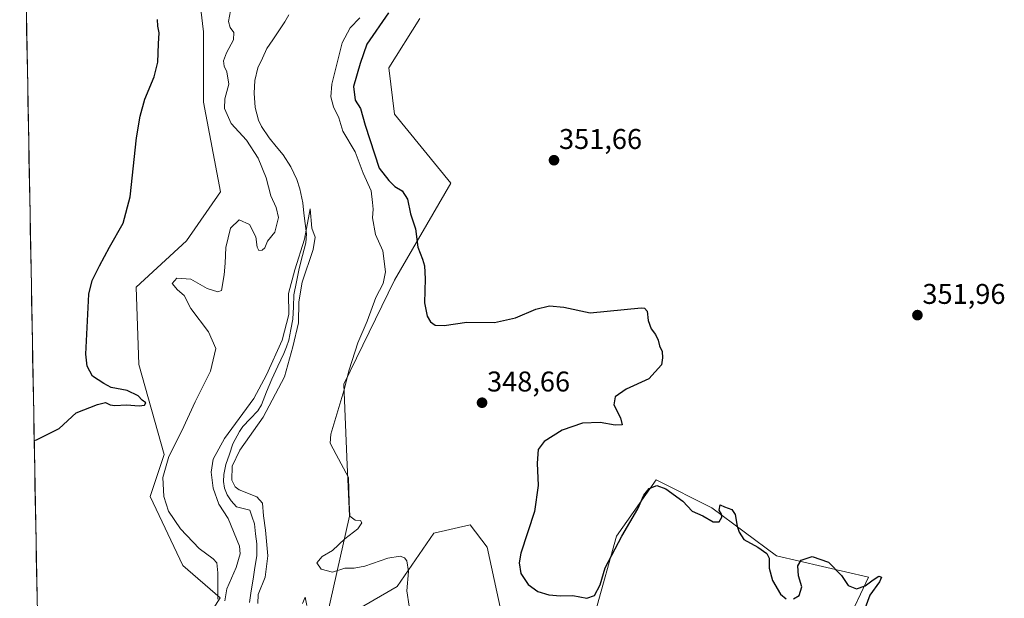
# Model space of a CAD drawing. Units: metres. Extents: x 628810 to 632289, y 4681037 to 4683414.
# Drawn here: x 628829 to 629175, y 4681981 to 4682184 of the extents above; entities that cross this region are included whole.
import ezdxf
from ezdxf.enums import TextEntityAlignment as Align

# ---------------------------------------------------------------- set-up
doc = ezdxf.new("R2010")
doc.units = ezdxf.units.M
doc.header["$MEASUREMENT"] = 0
for name, color, linetype, lineweight in [('Carátula', 7, 'Continuous', 5), ('Corriente natural lineal', 142, 'Continuous', 13), ('Cultivos herbáceos CxS', 92, 'Continuous', 0), ('Curva de nivel maestra', 36, 'Continuous', 30), ('Curva de nivel normal', 36, 'Continuous', 0), ('Municipio CxS', 142, 'Continuous', 0), ('Pastizal CxS', 92, 'Continuous', 0), ('Punto de cota en terreno', 7, 'Continuous', 0), ('Rótulo de punto de cota en terreno', 19, 'Continuous', 0)]:
    doc.layers.add(name, color=color, linetype=linetype, lineweight=lineweight)
doc.styles.add('Arial', font='txt', dxfattribs={"height": 0.2})

# ---------------------------------------------------------------- blocks, each defined once
blk = doc.blocks.new('*U152')
at = {"layer": 'Cultivos herbáceos CxS', "color": 92, "linetype": 'Continuous', "lineweight": 0}
for points in [[(629119.9391, 4681972.6387, 349.3583), (629127.5229, 4681988.8409, 350.0614), (629095.2743, 4681996.3295, 350.6312), (629072.5837, 4682013.1101, 350.522), (629052.9579, 4682022.9289, 349.9161), (629039.0395, 4682003.2397, 349.1406), (629031.6527, 4681976.7691, 347.7575)], [(628998.5895, 4681976.5881, 348.6355), (628993.6577, 4681999.2913, 349.281), (628987.7379, 4682007.1883, 348.1543), (628974.9127, 4682004.2275, 346.4299), (628962.0867, 4681985.4725, 344.8459), (628936.4357, 4681970.6659, 342.2507), (628945.3149, 4682010.1497, 344.9795), (628944.3289, 4682030.8789, 345.3735), (628943.3427, 4682056.5435, 346.3481), (628961.1009, 4682093.0655, 348.7813), (628980.8461, 4682127.0823, 352.0745), (628961.1015, 4682151.3043, 354.2723), (628959.1417, 4682167.5531, 354.736), (628969.9817, 4682184.8647, 354.4981)]]:
    blk.add_polyline3d(points, dxfattribs=at)
blk = doc.blocks.new('*U153')
at = {"layer": 'Pastizal CxS', "color": 92, "linetype": 'Continuous', "lineweight": 0}
for points in [[(628886.1199, 4681959.8089, 348.4047), (628899.9319, 4681981.5257, 340.696), (628886.7669, 4681992.9411, 349.2692), (628875.2681, 4682017.0607, 347.1736), (628880.2017, 4682031.8663, 344.6469), (628871.3229, 4682063.4531, 349.6803), (628870.3487, 4682090.5607, 347.9105), (628888.0381, 4682106.7791, 349.2032), (628900.0365, 4682124.0043, 346.3374), (628894.0367, 4682155.4549, 347.522), (628894.0369, 4682180.1327, 348.3948), (628888.8125, 4682224.3675, 349.4305)], [(628969.9817, 4682184.8647, 354.4981), (628959.1417, 4682167.5531, 354.736), (628961.1015, 4682151.3043, 354.2723), (628980.8461, 4682127.0823, 352.0745), (628961.1009, 4682093.0655, 348.7813), (628943.3427, 4682056.5435, 346.3481), (628944.3289, 4682030.8789, 345.3735), (628945.3149, 4682010.1497, 344.9795), (628936.4357, 4681970.6659, 342.2507), (628962.0867, 4681985.4725, 344.8459), (628974.9127, 4682004.2275, 346.4299), (628987.7379, 4682007.1883, 348.1543), (628993.6577, 4681999.2913, 349.281), (628998.5895, 4681976.5881, 348.6355)], [(629031.6527, 4681976.7691, 347.7575), (629039.0395, 4682003.2397, 349.1406), (629052.9579, 4682022.9289, 349.9161), (629072.5837, 4682013.1101, 350.522), (629095.2743, 4681996.3295, 350.6312), (629127.5229, 4681988.8409, 350.0614), (629119.9391, 4681972.6387, 349.3583)]]:
    blk.add_polyline3d(points, dxfattribs=at)
blk = doc.blocks.new('*U155')
at = {"layer": 'Cultivos herbáceos CxS', "color": 92, "linetype": 'Continuous', "lineweight": 0}
blk.add_polyline3d([(628844.68, 4681919.34, 346.92), (628836.65, 4681924.7, 347.19), (628829.5, 4682314.3, 357.54), (628829.91, 4682314.38, 357.48), (628833.86, 4682298.58, 356.6), (628846.68, 4682301.55, 354.63), (628858.38, 4682319.77, 353.13), (628871.16, 4682325.46, 352.03), (628872.58, 4682315.97, 351.92), (628875.16, 4682298.66, 348.66), (628874.3, 4682276.13, 350.82), (628888.81, 4682224.37, 349.43), (628894.04, 4682180.13, 348.39), (628894.04, 4682155.45, 347.52), (628900.04, 4682124, 346.34), (628888.04, 4682106.78, 349.2), (628870.35, 4682090.56, 347.91), (628871.32, 4682063.45, 349.68), (628880.2, 4682031.87, 344.65), (628875.27, 4682017.06, 347.17), (628886.77, 4681992.94, 349.27), (628899.93, 4681981.53, 340.7), (628886.12, 4681959.81, 348.4), (628844.68, 4681919.34, 346.92)], close=True, dxfattribs=at)
blk = doc.blocks.new('*U165')
at = {"layer": 'Cultivos herbáceos CxS', "color": 92, "linetype": 'Continuous', "lineweight": 0}
for points in [[(629119.9391, 4681972.6387, 349.3583), (629127.5229, 4681988.8409, 350.0614), (629095.2743, 4681996.3295, 350.6312), (629072.5837, 4682013.1101, 350.522), (629052.9579, 4682022.9289, 349.9161), (629039.0395, 4682003.2397, 349.1406), (629031.6527, 4681976.7691, 347.7575)], [(628998.5895, 4681976.5881, 348.6355), (628993.6577, 4681999.2913, 349.281), (628987.7379, 4682007.1883, 348.1543), (628974.9127, 4682004.2275, 346.4299), (628962.0867, 4681985.4725, 344.8459), (628936.4357, 4681970.6659, 342.2507), (628945.3149, 4682010.1497, 344.9795), (628944.3289, 4682030.8789, 345.3735), (628943.3427, 4682056.5435, 346.3481), (628961.1009, 4682093.0655, 348.7813), (628980.8461, 4682127.0823, 352.0745), (628961.1015, 4682151.3043, 354.2723), (628959.1417, 4682167.5531, 354.736), (628969.9817, 4682184.8647, 354.4981)]]:
    blk.add_polyline3d(points, dxfattribs=at)
blk = doc.blocks.new('*U166')
at = {"layer": 'Pastizal CxS', "color": 92, "linetype": 'Continuous', "lineweight": 0}
blk.add_polyline3d([(628836.65, 4681924.7, 347.19), (628844.68, 4681919.34, 346.92), (628886.12, 4681959.81, 348.4), (628899.93, 4681981.53, 340.7), (628886.77, 4681992.94, 349.27), (628875.27, 4682017.06, 347.17), (628880.2, 4682031.87, 344.65), (628871.32, 4682063.45, 349.68), (628870.35, 4682090.56, 347.91), (628888.04, 4682106.78, 349.2), (628900.04, 4682124, 346.34), (628894.04, 4682155.45, 347.52), (628894.04, 4682180.13, 348.39), (628888.81, 4682224.37, 349.43), (628874.3, 4682276.13, 350.82), (628875.16, 4682298.66, 348.66), (628872.58, 4682315.97, 351.92), (628871.16, 4682325.46, 352.03), (628858.38, 4682319.77, 353.13), (628846.68, 4682301.55, 354.63), (628833.86, 4682298.58, 356.6), (628829.91, 4682314.38, 357.48), (628829.5, 4682314.3, 357.54)], dxfattribs=at)
blk = doc.blocks.new('*U181')
at = {"layer": 'Pastizal CxS', "color": 92, "linetype": 'Continuous', "lineweight": 0}
for points in [[(629119.9391, 4681972.6387, 349.3583), (629127.5229, 4681988.8409, 350.0614), (629095.2743, 4681996.3295, 350.6312), (629072.5837, 4682013.1101, 350.522), (629052.9579, 4682022.9289, 349.9161), (629039.0395, 4682003.2397, 349.1406), (629031.6527, 4681976.7691, 347.7575)], [(628998.5895, 4681976.5881, 348.6355), (628993.6577, 4681999.2913, 349.281), (628987.7379, 4682007.1883, 348.1543), (628974.9127, 4682004.2275, 346.4299), (628962.0867, 4681985.4725, 344.8459), (628936.4357, 4681970.6659, 342.2507), (628945.3149, 4682010.1497, 344.9795), (628944.3289, 4682030.8789, 345.3735), (628943.3427, 4682056.5435, 346.3481), (628961.1009, 4682093.0655, 348.7813), (628980.8461, 4682127.0823, 352.0745), (628961.1015, 4682151.3043, 354.2723), (628959.1417, 4682167.5531, 354.736), (628969.9817, 4682184.8647, 354.4981)]]:
    blk.add_polyline3d(points, dxfattribs=at)
blk = doc.blocks.new('*U182')
at = {"layer": 'Cultivos herbáceos CxS', "color": 92, "linetype": 'Continuous', "lineweight": 0}
blk.add_polyline3d([(628836.65, 4681924.7, 347.19), (628844.68, 4681919.34, 346.92), (628886.12, 4681959.81, 348.4), (628899.93, 4681981.53, 340.7), (628886.77, 4681992.94, 349.27), (628875.27, 4682017.06, 347.17), (628880.2, 4682031.87, 344.65), (628871.32, 4682063.45, 349.68), (628870.35, 4682090.56, 347.91), (628888.04, 4682106.78, 349.2), (628900.04, 4682124, 346.34), (628894.04, 4682155.45, 347.52), (628894.04, 4682180.13, 348.39), (628888.81, 4682224.37, 349.43), (628874.3, 4682276.13, 350.82), (628875.16, 4682298.66, 348.66), (628872.58, 4682315.97, 351.92), (628871.16, 4682325.46, 352.03), (628858.38, 4682319.77, 353.13), (628846.68, 4682301.55, 354.63), (628833.86, 4682298.58, 356.6), (628829.91, 4682314.38, 357.48), (628829.5, 4682314.3, 357.54)], dxfattribs=at)
blk = doc.blocks.new('*U197')
at = {"layer": 'Curva de nivel normal', "color": 36, "linetype": 'Continuous', "lineweight": 0}
for points in [[(628899.08, 4681981.06, 345), (628899.12, 4681990.33, 345), (628898.7, 4681993.81, 345), (628897.41, 4681995.25, 345), (628892.52, 4681998.82, 345), (628885.94, 4682005.74, 345), (628881.79, 4682011.99, 345), (628880.1, 4682017.14, 345), (628879.74, 4682023.83, 345), (628881.87, 4682031.09, 345), (628886.38, 4682040.11, 345), (628891.17, 4682050.3, 345), (628896.53, 4682061.14, 345), (628898.34, 4682069.05, 345), (628895.78, 4682074.94, 345), (628889.63, 4682083.03, 345), (628887.2, 4682087.68, 345), (628884.86, 4682089.67, 345), (628883.05, 4682091.91, 345), (628884.63, 4682093.69, 345), (628889.56, 4682093.37, 345), (628895.38, 4682090.08, 345), (628899.04, 4682088.9, 345), (628900.32, 4682089.42, 345), (628901.3, 4682094.92, 345), (628901.7, 4682099.02, 345), (628901.84, 4682104.53, 345), (628903.52, 4682111.33, 345), (628906.52, 4682114.2, 345), (628910.23, 4682112.62, 345), (628912.43, 4682108.19, 345), (628912.84, 4682104.56, 345), (628913.48, 4682103.48, 345), (628914.68, 4682103.52, 345), (628915.56, 4682104.35, 345), (628916.5, 4682106.66, 345), (628919.04, 4682109.92, 345), (628920.43, 4682114.96, 345), (628919.57, 4682118.55, 345), (628917.63, 4682122.61, 345), (628916.01, 4682128.98, 345), (628913.21, 4682135.85, 345), (628909.11, 4682142.16, 345), (628903.71, 4682148.03, 345), (628901.44, 4682153.32, 345), (628901.53, 4682156.66, 345), (628902.93, 4682161.79, 345), (628902.21, 4682166.18, 345), (628901.3, 4682168.12, 345), (628901.12, 4682170.04, 345), (628902.12, 4682172.86, 345), (628904.52, 4682177.37, 345), (628904.67, 4682179.96, 345), (628903.35, 4682181.73, 345), (628902.81, 4682183.78, 345), (628903.57, 4682187.54, 345)], [(628948.98, 4682185.09, 345), (628945.54, 4682181.53, 345), (628942.68, 4682176.37, 345), (628940.7, 4682168.42, 345), (628939.06, 4682161.8, 345), (628938.72, 4682157.36, 345), (628939.67, 4682153.86, 345), (628941.59, 4682149.99, 345), (628942.96, 4682145.32, 345), (628947.26, 4682138.06, 345), (628950.11, 4682130.61, 345), (628952.88, 4682124.39, 345), (628953.44, 4682120.3, 345), (628953.64, 4682117.94, 345), (628953.37, 4682114.92, 345), (628954.47, 4682109.09, 345), (628957.05, 4682103.27, 345), (628958.01, 4682095.95, 345), (628957.11, 4682091.82, 345), (628954.51, 4682087, 345), (628951.51, 4682078.67, 345), (628948.18, 4682071, 345), (628945.2, 4682061.54, 345), (628943.34, 4682054.18, 345), (628938.77, 4682039.01, 345), (628938.58, 4682035.78, 345), (628940.62, 4682031.85, 345), (628944.98, 4682023.8, 345), (628945.14, 4682014.96, 345), (628945.45, 4682010.26, 345), (628947.31, 4682008.79, 345), (628949.12, 4682008.72, 345), (628949.7, 4682007.82, 345), (628948.26, 4682005.75, 345), (628943.64, 4682002.25, 345), (628939.35, 4681998.17, 345), (628935.66, 4681996.1, 345), (628933.83, 4681993.86, 345), (628935.31, 4681991.59, 345), (628939.35, 4681990.5, 345), (628943.65, 4681991.93, 345), (628946.95, 4681991.93, 345), (628950.67, 4681992.65, 345), (628958.77, 4681995.52, 345), (628963.13, 4681996.11, 345), (628964.57, 4681995.6, 345), (628965.49, 4681994.47, 345), (628966.08, 4681990.82, 345), (628965.47, 4681983.98, 345), (628966.21, 4681978.61, 345)]]:
    blk.add_polyline3d(points, dxfattribs=at)
blk = doc.blocks.new('*U208')
at = {"layer": 'Curva de nivel normal', "color": 36, "linetype": 'Continuous', "lineweight": 0}
for points in [[(628901.49, 4681980.45, 340), (628902.2, 4681984.75, 340), (628905.55, 4681992.17, 340), (628906.95, 4681996.95, 340), (628906.73, 4681999.72, 340), (628902.68, 4682009.35, 340), (628899.41, 4682014.47, 340), (628897.45, 4682020, 340), (628896.76, 4682025.67, 340), (628897.43, 4682030.19, 340), (628901.43, 4682037.43, 340), (628911.73, 4682051.52, 340), (628916.11, 4682059.86, 340), (628921.61, 4682071.98, 340), (628923.95, 4682080.96, 340), (628923.94, 4682088.37, 340), (628926.07, 4682096.66, 340), (628929.51, 4682107.4, 340), (628931.47, 4682118.11, 340), (628932.13, 4682111.28, 340), (628933.22, 4682108.09, 340), (628932.5, 4682103.76, 340), (628928.64, 4682092.28, 340), (628927.56, 4682085.43, 340), (628927.43, 4682078.01, 340), (628925.38, 4682069.67, 340), (628922.45, 4682059.06, 340), (628915.05, 4682044.9, 340), (628906.78, 4682033.35, 340), (628904.15, 4682027.72, 340), (628904.04, 4682022.83, 340), (628905.18, 4682020.45, 340), (628906.54, 4682019.49, 340), (628912.79, 4682017.01, 340), (628914.75, 4682014.8, 340), (628915.08, 4682010.33, 340), (628915.86, 4682005.25, 340), (628916.61, 4681996.26, 340), (628915.67, 4681988.78, 340), (628913.21, 4681982.7, 340), (628913.09, 4681979.53, 340)], [(628928.82, 4681979.54, 340), (628929.73, 4681981.78, 340), (628930.27, 4681978.8, 340)]]:
    blk.add_polyline3d(points, dxfattribs=at)
blk = doc.blocks.new('*U210')
at = {"layer": 'Curva de nivel maestra', "color": 36, "linetype": 'Continuous', "lineweight": 30}
for points in [[(628959.02, 4682186.82, 350), (628951.42, 4682175.86, 350), (628949.04, 4682169.04, 350), (628946.77, 4682160.95, 350), (628947.31, 4682156.18, 350), (628949.18, 4682153.32, 350), (628950.87, 4682147.42, 350), (628955.68, 4682132.32, 350), (628959.16, 4682127.96, 350), (628961.27, 4682125.91, 350), (628963.84, 4682124.39, 350), (628965.65, 4682121.44, 350), (628966.74, 4682116.26, 350), (628968.52, 4682111.05, 350), (628969.36, 4682104.6, 350), (628971, 4682100.39, 350), (628971.68, 4682098, 350), (628971.88, 4682093.53, 350), (628971.68, 4682085.12, 350), (628972.59, 4682080.4, 350), (628973.81, 4682078.42, 350), (628975.41, 4682077.18, 350), (628978.51, 4682077.09, 350), (628986.57, 4682078.33, 350), (628996.22, 4682078.12, 350), (629003.6, 4682079.79, 350), (629010.71, 4682082.86, 350), (629015.5, 4682084.06, 350), (629020.54, 4682083.53, 350), (629029.88, 4682081.54, 350), (629047.68, 4682083.34, 350), (629048.94, 4682083.21, 350), (629049.81, 4682082.14, 350), (629050.16, 4682078.82, 350), (629051.26, 4682076, 350), (629052.75, 4682073.98, 350), (629053.71, 4682072, 350), (629054.19, 4682070, 350), (629055.06, 4682067.94, 350), (629055.17, 4682065.77, 350), (629054.85, 4682063.28, 350), (629050.4, 4682058.43, 350), (629042.5, 4682054.73, 350), (629038.65, 4682052.1, 350), (629038.12, 4682049.33, 350), (629040.5, 4682044.67, 350), (629041, 4682042.3, 350), (629038.58, 4682042.11, 350), (629033.31, 4682043.07, 350), (629027.13, 4682042.84, 350), (629020.04, 4682040.38, 350), (629013.62, 4682036.46, 350), (629011.6, 4682033.59, 350), (629011.16, 4682028.79, 350), (629011.59, 4682020.91, 350), (629010.22, 4682011.88, 350), (629005.5, 4681997.16, 350), (629004.91, 4681993.86, 350), (629005.51, 4681990.06, 350), (629008.08, 4681986.23, 350), (629011.45, 4681983.74, 350), (629015.36, 4681982.56, 350), (629019.43, 4681982.3, 350), (629023.7, 4681982.41, 350), (629028.67, 4681981.47, 350), (629031.39, 4681982.41, 350), (629033.32, 4681986.08, 350), (629035.09, 4681992.03, 350), (629040.95, 4682003.23, 350), (629046.52, 4682012.79, 350), (629048.71, 4682017.62, 350), (629050.58, 4682019.87, 350), (629053.18, 4682020.91, 350), (629056.34, 4682019.77, 350), (629062.34, 4682015.51, 350), (629065.67, 4682011.93, 350), (629069.34, 4682010.28, 350), (629073.01, 4682008.24, 350), (629075.15, 4682008.25, 350), (629076.05, 4682009.8, 350), (629075.98, 4682010.92, 350), (629075.16, 4682012.31, 350), (629075.47, 4682014.21, 350), (629076.94, 4682013.44, 350), (629079.51, 4682012.5, 350), (629080.75, 4682010.74, 350), (629081.42, 4682006.75, 350), (629082.19, 4682004.6, 350), (629083.82, 4682002.02, 350), (629088.73, 4681999.32, 350), (629091.82, 4681997.12, 350), (629092.63, 4681995.48, 350), (629092.65, 4681992, 350), (629093.82, 4681987.67, 350), (629096.67, 4681982.83, 350), (629098.61, 4681981.14, 350)], [(629101.17, 4681981.15, 350), (629103.24, 4681982.39, 350), (629104.14, 4681985.46, 350), (629102.94, 4681989.27, 350), (629102.7, 4681992.79, 350), (629103.88, 4681994.75, 350), (629107.77, 4681996.08, 350), (629113.57, 4681994.04, 350), (629118.05, 4681989.38, 350), (629120.43, 4681985.84, 350), (629123.34, 4681984.68, 350), (629126.44, 4681985.81, 350), (629129.17, 4681987.91, 350), (629131.16, 4681989.09, 350), (629132.08, 4681988.81, 350), (629131.38, 4681987.15, 350), (629127.98, 4681982.52, 350), (629125.92, 4681976.75, 350)], [(628834.59, 4682036.8, 350), (628835.42, 4682037.02, 350), (628843.35, 4682040.97, 350), (628849.35, 4682046.45, 350), (628856.77, 4682049.39, 350), (628859.68, 4682050.05, 350), (628861.26, 4682049.24, 350), (628862.88, 4682049.03, 350), (628866.97, 4682049.28, 350), (628871.5, 4682048.98, 350), (628873.32, 4682049.12, 350), (628873.81, 4682049.97, 350), (628872.48, 4682050.96, 350), (628871.14, 4682052.46, 350), (628867.29, 4682054.28, 350), (628861.65, 4682055.3, 350), (628859.07, 4682056.72, 350), (628855.02, 4682059.34, 350), (628853.14, 4682062.87, 350), (628852.74, 4682067.08, 350), (628853.8, 4682088.14, 350), (628854.9, 4682092.86, 350), (628857.49, 4682098, 350), (628861.08, 4682104.66, 350), (628865.85, 4682112.99, 350), (628868.3, 4682122.24, 350), (628870.56, 4682143, 350), (628871.84, 4682150.58, 350), (628873.41, 4682156.54, 350), (628876.73, 4682164.33, 350), (628878.02, 4682169.54, 350), (628878.24, 4682175.98, 350), (628878.48, 4682179.79, 350), (628877.96, 4682182.12, 350), (628877.91, 4682184.52, 350)]]:
    blk.add_polyline3d(points, dxfattribs=at)
blk = doc.blocks.new('5PATER')
at = {"layer": 'Carátula', "linetype": 'Continuous', "lineweight": 5}
h = blk.add_hatch(color=250, dxfattribs=at)
edge = h.paths.add_edge_path()
edge.add_ellipse((0, 0.01), major_axis=(-1.33, -1.34), ratio=0.999422, start_angle=0, end_angle=360)

msp = doc.modelspace()

# ---------------------------------------------------------------- linework, layer by layer
at = {"layer": 'Corriente natural lineal', "color": 142, "linetype": 'Continuous', "lineweight": 13}
msp.add_polyline3d([(628923.97, 4682186.13, 341.39), (628922.6, 4682183.65, 341.2), (628920.5, 4682180.53, 340.71), (628918.41, 4682177.4, 340.72), (628916.31, 4682174.28, 340.52), (628914.75, 4682170.89, 340.72), (628913.18, 4682167.49, 340.67), (628912.09, 4682163.04, 340.46), (628911.88, 4682158.63, 340.35), (628912.13, 4682153.66, 340.36), (628913.31, 4682149.2, 340.6), (628914.39, 4682146.96, 340.71), (628917.13, 4682142.94, 340.25), (628919.57, 4682139.99, 340.44), (628922, 4682137.03, 340.52), (628924.68, 4682132.81, 340.19), (628925.78, 4682130.56, 340.29), (628926.87, 4682128.31, 340.4), (628927.9, 4682125.09, 340.43), (628928.88, 4682120.2, 340.34), (628929.32, 4682116.56, 340.28), (628929.75, 4682112.93, 340.19), (628930.19, 4682109.29, 340), (628929.96, 4682106.15, 339.99), (628928.8, 4682101.64, 340.06), (628927.64, 4682097.12, 339.88), (628926.7, 4682092.48, 339.66), (628925.75, 4682087.84, 339.77), (628925.6, 4682083.61, 339.9), (628925.45, 4682079.38, 339.78), (628924.75, 4682075.7, 339.92), (628924.04, 4682072.01, 339.9), (628923.14, 4682069.68, 339.7), (628922.23, 4682067.34, 339.45), (628920.13, 4682062.82, 339.5), (628918.02, 4682058.3, 339.23), (628916.2, 4682053.78, 339.1), (628914.37, 4682049.25, 339.11), (628913.07, 4682047.15, 339.04), (628910.48, 4682044.4, 338.91), (628907.89, 4682041.65, 339.18), (628906.67, 4682039.97, 338.88), (628904.35, 4682035.56, 339.35), (628903.12, 4682031.94, 339.38), (628901.88, 4682028.32, 338.86), (628901.18, 4682024.82, 338.67), (628901.07, 4682022.33, 338.74), (628901.43, 4682020.07, 338.58), (628902.34, 4682017.73, 338.7), (628903.7, 4682015.62, 338.82), (628905.59, 4682013.44, 338.7), (628910.36, 4682012.28, 338.7), (628911.16, 4682009.88, 338.7), (628911.96, 4682007.47, 338.82), (628912.34, 4682003.97, 338.69), (628912.72, 4682000.47, 338.76), (628912.72, 4681996.28, 338.7), (628912.08, 4681992.19, 338.48), (628911.43, 4681988.1, 338.41), (628910.79, 4681984.01, 338.8), (628910.14, 4681979.92, 338.63)], dxfattribs=at)
at = {"layer": 'Cultivos herbáceos CxS', "color": 92, "linetype": 'Continuous', "lineweight": 0}
msp.add_polyline3d([(628829.5, 4682314.3, 357.54), (628836.65, 4681924.7, 347.19)], dxfattribs=at)
at = {"layer": 'Municipio CxS', "color": 142, "linetype": 'Continuous', "lineweight": 0}
msp.add_polyline3d([(628835.61, 4681981.36, 348.88), (628835.51, 4681986.36, 348.97), (628835.42, 4681991.35, 349.08), (628835.33, 4681996.35, 349.19), (628835.24, 4682001.34, 349.28), (628835.15, 4682006.34, 349.36), (628835.06, 4682011.34, 349.42), (628834.96, 4682016.33, 349.49), (628834.87, 4682021.33, 349.58), (628834.78, 4682026.32, 349.69), (628834.69, 4682031.32, 349.81), (628834.6, 4682036.32, 349.95), (628834.51, 4682041.31, 350.1), (628834.41, 4682046.31, 350.23), (628834.32, 4682051.31, 350.37), (628834.23, 4682056.3, 350.51), (628834.14, 4682061.3, 350.64), (628834.05, 4682066.29, 350.7), (628833.96, 4682071.29, 350.7), (628833.86, 4682076.29, 350.73), (628833.77, 4682081.28, 350.81), (628833.68, 4682086.28, 350.9), (628833.59, 4682091.27, 351), (628833.5, 4682096.27, 351.07), (628833.41, 4682101.27, 351.14), (628833.31, 4682106.26, 351.23), (628833.22, 4682111.26, 351.33), (628833.13, 4682116.25, 351.42), (628833.04, 4682121.25, 351.5), (628832.95, 4682126.25, 351.56), (628832.86, 4682131.24, 351.6), (628832.76, 4682136.24, 351.66), (628832.67, 4682141.24, 351.76), (628832.58, 4682146.23, 351.9), (628832.49, 4682151.23, 352.03), (628832.4, 4682156.22, 352.08), (628832.31, 4682161.22, 352.1), (628832.21, 4682166.22, 352.13), (628832.12, 4682171.21, 352.2), (628832.03, 4682176.21, 352.35), (628831.94, 4682181.2, 352.5), (628831.85, 4682186.2, 352.6)], dxfattribs=at)

# ---------------------------------------------------------------- block references
at = {"layer": 'Cultivos herbáceos CxS', "color": 92, "linetype": 'Continuous', "lineweight": 0}
for name in ['*U152', '*U155', '*U182', '*U165']:
    msp.add_blockref(name, (0, 0), dxfattribs=at)
at = {"layer": 'Curva de nivel maestra', "color": 36, "linetype": 'Continuous', "lineweight": 30}
msp.add_blockref('*U210', (0, 0), dxfattribs=at)
at = {"layer": 'Curva de nivel normal', "color": 36, "linetype": 'Continuous', "lineweight": 0}
for name in ['*U197', '*U208']:
    msp.add_blockref(name, (0, 0), dxfattribs=at)
at = {"layer": 'Pastizal CxS', "color": 92, "linetype": 'Continuous', "lineweight": 0}
for name in ['*U153', '*U166', '*U181']:
    msp.add_blockref(name, (0, 0), dxfattribs=at)
at = {"layer": 'Punto de cota en terreno', "linetype": 'Continuous', "lineweight": 0}
for p in [(629017.12, 4682135.12, 351.66), (629144.74, 4682080.75, 351.96), (628991.85, 4682050.01, 348.66)]:
    msp.add_blockref('5PATER', p, dxfattribs=at)

# ---------------------------------------------------------------- texts
at = {"layer": 'Rótulo de punto de cota en terreno', "color": 19, "linetype": 'Continuous', "lineweight": 0, "style": 'Arial'}
for s, p in [('351,66', (629018.88, 4682136.88)), ('351,96', (629146.5, 4682082.51)), ('348,66', (628993.61, 4682051.77))]:
    msp.add_text(s, height=7, dxfattribs=at).set_placement(p, align=Align.BOTTOM_LEFT)

doc.saveas('drawing.dxf')
